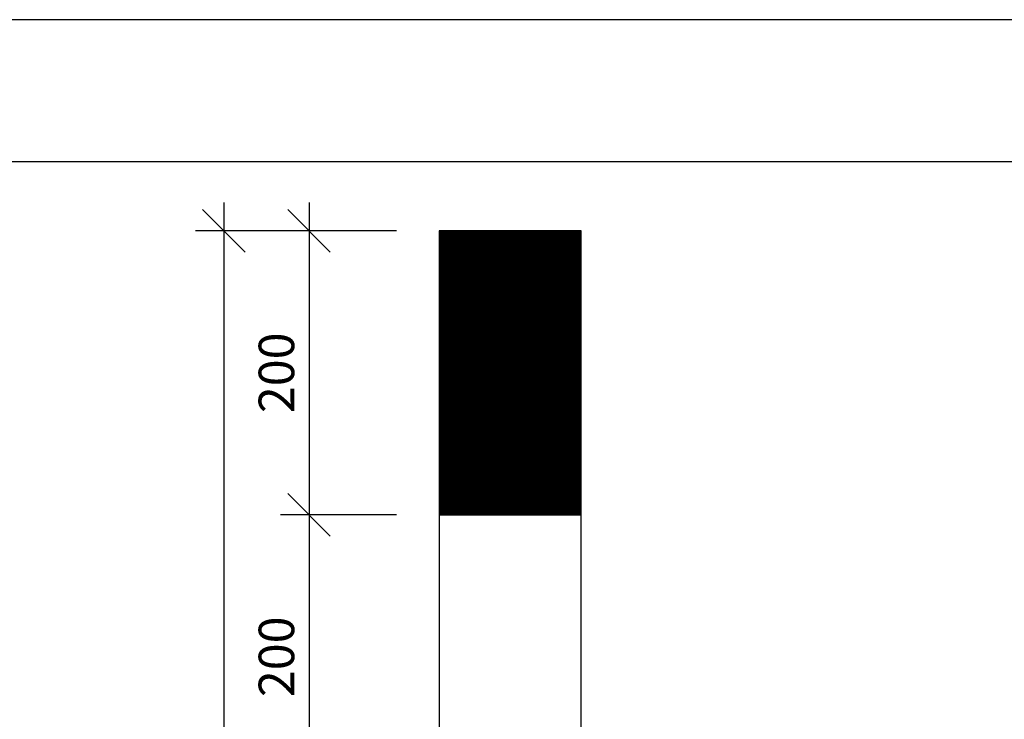
# Model space of a CAD drawing. Extents: x 3154 to 5254, y -22218 to -19248.
# Drawn here: x 3847 to 4540, y -19741 to -19248 of the extents above; entities that cross this region are included whole.
import ezdxf

# ---------------------------------------------------------------- set-up
doc = ezdxf.new("R2010")
doc.units = 0
doc.layers.get('0').update_dxf_attribs({"linetype": 'CONTINUOUS'})
doc.layers.get('DEFPOINTS').update_dxf_attribs({"linetype": 'CONTINUOUS'})
for name, color, linetype in [('MAAL', 2, 'CONTINUOUS'), ('RAMME', 7, 'CONTINUOUS'), ('STOLPE', 2, 'CONTINUOUS')]:
    doc.layers.add(name, color=color, linetype=linetype)
doc.styles.add('ISO3098', font='iso3098.shx')
doc.dimstyles.new('POINT_1-10MM', dxfattribs={"dimscale": 10, "dimtxt": 2.5, "dimasz": 3, "dimexe": 2, "dimexo": 3, "dimgap": 1, "dimtad": 1, "dimdec": 0, "dimzin": 0, "dimtxsty": 'ISO3098', "dimblk1": 'OBLIQUE', "dimblk2": 'OBLIQUE', "dimsah": 1, "dimcen": 4, "dimdle": 2, "dimclrd": 256, "dimclre": 256, "dimclrt": 256, "dimazin": 3, "dimtfac": 1, "dimtdec": 0, "dimtix": 1, "dimtmove": 0, "dimatfit": 3, "dimtolj": 1, "dimtzin": 0})

# ---------------------------------------------------------------- blocks, each defined once
blk = doc.blocks.new('_OBLIQUE')
at = {"color": 0}
blk.add_line((-0.5, -0.5), (0.5, 0.5), dxfattribs=at)
blk = doc.blocks.new('*D10')
at = {"layer": 'DEFPOINTS', "color": 0}
for p in [(4142.61, -19396.7), (3991.12, -20690.17), (4142.61, -20690.17)]:
    blk.add_point(p, dxfattribs=at)
at = {"layer": 'MAAL'}
for p, q in [((3991.12, -19376.7), (3991.12, -20710.17)), ((4112.61, -19396.7), (3971.12, -19396.7)), ((4112.61, -20690.17), (3971.12, -20690.17))]:
    blk.add_line(p, q, dxfattribs=at)
at = {"layer": 'MAAL', "xscale": 30, "yscale": 30, "zscale": 30}
for p, rotation in [((3991.12, -19396.7), 90), ((3991.12, -20690.17), 270)]:
    blk.add_blockref('_OBLIQUE', p, dxfattribs=dict(at, rotation=rotation))
at = {"layer": 'MAAL', "insert": (3965.69, -20043.44), "char_height": 25, "attachment_point": 5, "rotation": 90, "style": 'ISO3098'}
blk.add_mtext('\\A1;\\L2000', dxfattribs=at)
blk = doc.blocks.new('*X3')
at = {"color": 0}
for p, q in [((899.38, 2721.59), (999.09, 2821.31)), ((899.38, 2722.12), (998.56, 2821.31)), ((899.38, 2722.65), (998.03, 2821.31)), ((899.38, 2723.18), (997.5, 2821.31)), ((899.38, 2723.71), (996.97, 2821.31)), ((899.38, 2724.24), (996.44, 2821.31)), ((899.38, 2724.77), (995.91, 2821.31)), ((899.38, 2725.3), (995.38, 2821.31)), ((899.38, 2725.84), (994.85, 2821.31)), ((899.38, 2726.37), (994.32, 2821.31)), ((899.38, 2726.9), (993.79, 2821.31)), ((899.38, 2727.43), (993.26, 2821.31)), ((899.38, 2727.96), (992.73, 2821.31)), ((899.38, 2728.49), (992.2, 2821.31)), ((899.38, 2729.02), (991.67, 2821.31)), ((899.38, 2729.55), (991.14, 2821.31)), ((899.38, 2730.08), (990.61, 2821.31)), ((899.38, 2730.61), (990.08, 2821.31)), ((899.38, 2731.14), (989.55, 2821.31)), ((899.38, 2731.67), (989.02, 2821.31)), ((899.38, 2732.2), (988.49, 2821.31)), ((899.38, 2732.73), (987.96, 2821.31)), ((899.38, 2733.26), (987.43, 2821.31)), ((899.38, 2733.79), (986.9, 2821.31)), ((899.38, 2734.32), (986.37, 2821.31)), ((899.38, 2734.85), (985.84, 2821.31)), ((899.38, 2735.38), (985.3, 2821.31)), ((899.38, 2735.91), (984.77, 2821.31)), ((899.38, 2736.44), (984.24, 2821.31)), ((899.38, 2736.97), (983.71, 2821.31)), ((899.38, 2737.5), (983.18, 2821.31)), ((899.38, 2738.03), (982.65, 2821.31)), ((899.38, 2738.56), (982.12, 2821.31)), ((899.38, 2739.09), (981.59, 2821.31)), ((899.38, 2739.62), (981.06, 2821.31)), ((899.38, 2740.15), (980.53, 2821.31)), ((899.38, 2740.68), (980, 2821.31)), ((899.38, 2741.21), (979.47, 2821.31)), ((899.38, 2741.74), (978.94, 2821.31)), ((899.38, 2742.28), (978.41, 2821.31)), ((899.38, 2742.81), (977.88, 2821.31)), ((899.38, 2743.34), (977.35, 2821.31)), ((899.38, 2743.87), (976.82, 2821.31)), ((899.38, 2744.4), (976.29, 2821.31)), ((899.38, 2744.93), (975.76, 2821.31)), ((899.38, 2745.46), (975.23, 2821.31)), ((899.38, 2745.99), (974.7, 2821.31)), ((899.38, 2746.52), (974.17, 2821.31)), ((899.38, 2747.05), (973.64, 2821.31)), ((899.38, 2747.58), (973.11, 2821.31)), ((899.38, 2748.11), (972.58, 2821.31)), ((899.38, 2748.64), (972.05, 2821.31)), ((899.38, 2749.17), (971.52, 2821.31)), ((899.38, 2749.7), (970.99, 2821.31)), ((899.38, 2750.23), (970.46, 2821.31)), ((899.38, 2750.76), (969.93, 2821.31)), ((899.38, 2751.29), (969.4, 2821.31)), ((899.38, 2751.82), (968.86, 2821.31)), ((899.38, 2752.35), (968.33, 2821.31)), ((899.38, 2752.88), (967.8, 2821.31)), ((899.38, 2753.41), (967.27, 2821.31)), ((899.38, 2753.94), (966.74, 2821.31)), ((899.38, 2754.47), (966.21, 2821.31)), ((899.38, 2755), (965.68, 2821.31)), ((899.38, 2755.53), (965.15, 2821.31)), ((899.38, 2756.06), (964.62, 2821.31)), ((899.38, 2756.59), (964.09, 2821.31)), ((899.38, 2757.12), (963.56, 2821.31)), ((899.38, 2757.65), (963.03, 2821.31)), ((899.38, 2758.19), (962.5, 2821.31)), ((899.38, 2758.72), (961.97, 2821.31)), ((899.38, 2759.25), (961.44, 2821.31)), ((899.38, 2759.78), (960.91, 2821.31)), ((899.38, 2760.31), (960.38, 2821.31)), ((899.38, 2760.84), (959.85, 2821.31)), ((899.38, 2761.37), (959.32, 2821.31)), ((899.38, 2761.9), (958.79, 2821.31)), ((899.38, 2762.43), (958.26, 2821.31)), ((899.38, 2762.96), (957.73, 2821.31)), ((899.38, 2763.49), (957.2, 2821.31)), ((899.38, 2764.02), (956.67, 2821.31)), ((899.38, 2764.55), (956.14, 2821.31)), ((899.38, 2765.08), (955.61, 2821.31)), ((899.38, 2765.61), (955.08, 2821.31)), ((899.38, 2766.14), (954.55, 2821.31)), ((899.38, 2766.67), (954.02, 2821.31)), ((899.38, 2767.2), (953.49, 2821.31)), ((899.38, 2767.73), (952.95, 2821.31)), ((899.38, 2768.26), (952.42, 2821.31)), ((899.38, 2768.79), (951.89, 2821.31)), ((899.38, 2769.32), (951.36, 2821.31)), ((899.38, 2769.85), (950.83, 2821.31)), ((899.38, 2770.38), (950.3, 2821.31)), ((899.38, 2770.91), (949.77, 2821.31)), ((899.38, 2771.44), (949.24, 2821.31)), ((899.38, 2771.97), (948.71, 2821.31)), ((899.38, 2772.5), (948.18, 2821.31)), ((899.38, 2773.03), (947.65, 2821.31)), ((899.38, 2773.56), (947.12, 2821.31)), ((899.38, 2774.1), (946.59, 2821.31)), ((899.38, 2774.63), (946.06, 2821.31)), ((899.38, 2775.16), (945.53, 2821.31)), ((899.38, 2775.69), (945, 2821.31)), ((899.38, 2776.22), (944.47, 2821.31)), ((899.38, 2776.75), (943.94, 2821.31)), ((899.38, 2777.28), (943.41, 2821.31)), ((899.38, 2777.81), (942.88, 2821.31)), ((899.38, 2778.34), (942.35, 2821.31)), ((899.38, 2778.87), (941.82, 2821.31)), ((899.38, 2779.4), (941.29, 2821.31)), ((899.38, 2779.93), (940.76, 2821.31)), ((899.38, 2780.46), (940.23, 2821.31)), ((899.38, 2780.99), (939.7, 2821.31)), ((899.38, 2781.52), (939.17, 2821.31)), ((899.38, 2782.05), (938.64, 2821.31)), ((899.38, 2782.58), (938.11, 2821.31)), ((899.38, 2783.11), (937.58, 2821.31)), ((899.38, 2783.64), (937.04, 2821.31)), ((899.38, 2784.17), (936.51, 2821.31)), ((899.38, 2784.7), (935.98, 2821.31)), ((899.38, 2785.23), (935.45, 2821.31)), ((899.38, 2785.76), (934.92, 2821.31)), ((899.38, 2786.29), (934.39, 2821.31)), ((899.38, 2786.82), (933.86, 2821.31)), ((899.38, 2787.35), (933.33, 2821.31)), ((899.38, 2787.88), (932.8, 2821.31)), ((899.38, 2788.41), (932.27, 2821.31)), ((899.38, 2788.94), (931.74, 2821.31)), ((899.38, 2789.47), (931.21, 2821.31)), ((899.38, 2790), (930.68, 2821.31)), ((899.38, 2790.54), (930.15, 2821.31)), ((899.38, 2791.07), (929.62, 2821.31)), ((899.38, 2791.6), (929.09, 2821.31)), ((899.38, 2792.13), (928.56, 2821.31)), ((899.38, 2792.66), (928.03, 2821.31)), ((899.38, 2793.19), (927.5, 2821.31)), ((899.38, 2793.72), (926.97, 2821.31)), ((899.38, 2794.25), (926.44, 2821.31)), ((899.38, 2794.78), (925.91, 2821.31)), ((899.38, 2795.31), (925.38, 2821.31)), ((899.38, 2795.84), (924.85, 2821.31)), ((899.38, 2796.37), (924.32, 2821.31)), ((899.38, 2796.9), (923.79, 2821.31)), ((899.38, 2797.43), (923.26, 2821.31)), ((899.38, 2797.96), (922.73, 2821.31)), ((899.38, 2798.49), (922.2, 2821.31)), ((899.38, 2799.02), (921.67, 2821.31)), ((899.38, 2799.55), (921.13, 2821.31)), ((899.38, 2800.08), (920.6, 2821.31)), ((899.38, 2800.61), (920.07, 2821.31)), ((899.38, 2801.14), (919.54, 2821.31)), ((899.38, 2801.67), (919.01, 2821.31)), ((899.38, 2802.2), (918.48, 2821.31)), ((899.38, 2802.73), (917.95, 2821.31)), ((899.38, 2803.26), (917.42, 2821.31)), ((899.38, 2803.79), (916.89, 2821.31)), ((899.38, 2804.32), (916.36, 2821.31)), ((899.38, 2804.85), (915.83, 2821.31)), ((899.38, 2805.38), (915.3, 2821.31)), ((899.38, 2805.91), (914.77, 2821.31)), ((899.38, 2806.45), (914.24, 2821.31)), ((899.38, 2806.98), (913.71, 2821.31)), ((899.38, 2807.51), (913.18, 2821.31)), ((899.38, 2808.04), (912.65, 2821.31)), ((899.38, 2808.57), (912.12, 2821.31)), ((899.38, 2809.1), (911.59, 2821.31)), ((899.38, 2809.63), (911.06, 2821.31)), ((899.38, 2810.16), (910.53, 2821.31)), ((899.38, 2810.69), (910, 2821.31)), ((899.38, 2811.22), (909.47, 2821.31)), ((899.38, 2811.75), (908.94, 2821.31)), ((899.38, 2812.28), (908.41, 2821.31)), ((899.38, 2812.81), (907.88, 2821.31)), ((899.38, 2813.34), (907.35, 2821.31)), ((899.38, 2813.87), (906.82, 2821.31)), ((899.38, 2814.4), (906.29, 2821.31)), ((899.38, 2814.93), (905.76, 2821.31)), ((899.38, 2815.46), (905.23, 2821.31)), ((899.38, 2815.99), (904.69, 2821.31)), ((899.38, 2816.52), (904.16, 2821.31)), ((899.38, 2817.05), (903.63, 2821.31)), ((899.38, 2817.58), (903.1, 2821.31)), ((899.38, 2818.11), (902.57, 2821.31)), ((899.38, 2818.64), (902.04, 2821.31)), ((899.38, 2819.17), (901.51, 2821.31)), ((899.38, 2819.7), (900.98, 2821.31)), ((899.38, 2820.23), (900.45, 2821.31)), ((899.38, 2820.76), (899.92, 2821.31)), ((899.38, 2821.29), (899.39, 2821.31)), ((899.38, 2721.06), (999.38, 2821.06)), ((899.38, 2720.53), (999.38, 2820.53)), ((899.38, 2720), (999.38, 2820)), ((899.38, 2719.47), (999.38, 2819.47)), ((899.38, 2718.94), (999.38, 2818.94)), ((899.38, 2718.41), (999.38, 2818.41)), ((899.38, 2717.88), (999.38, 2817.88)), ((899.38, 2717.35), (999.38, 2817.35)), ((899.38, 2716.82), (999.38, 2816.82)), ((899.38, 2716.29), (999.38, 2816.29)), ((899.38, 2715.76), (999.38, 2815.76)), ((899.38, 2715.23), (999.38, 2815.23)), ((899.38, 2714.7), (999.38, 2814.7)), ((899.38, 2714.17), (999.38, 2814.17)), ((899.38, 2713.64), (999.38, 2813.64)), ((899.38, 2713.11), (999.38, 2813.11)), ((899.38, 2712.58), (999.38, 2812.58)), ((899.38, 2712.05), (999.38, 2812.05)), ((899.38, 2711.52), (999.38, 2811.52)), ((899.38, 2710.99), (999.38, 2810.99)), ((899.38, 2710.46), (999.38, 2810.46)), ((899.38, 2709.93), (999.38, 2809.93)), ((899.38, 2709.39), (999.38, 2809.39)), ((899.38, 2708.86), (999.38, 2808.86)), ((899.38, 2708.33), (999.38, 2808.33)), ((899.38, 2707.8), (999.38, 2807.8)), ((899.38, 2707.27), (999.38, 2807.27)), ((899.38, 2706.74), (999.38, 2806.74)), ((899.38, 2706.21), (999.38, 2806.21)), ((899.38, 2705.68), (999.38, 2805.68)), ((899.38, 2705.15), (999.38, 2805.15)), ((899.38, 2704.62), (999.38, 2804.62)), ((899.38, 2704.09), (999.38, 2804.09)), ((899.38, 2703.56), (999.38, 2803.56)), ((899.38, 2703.03), (999.38, 2803.03)), ((899.38, 2702.5), (999.38, 2802.5)), ((899.38, 2701.97), (999.38, 2801.97)), ((899.38, 2701.44), (999.38, 2801.44)), ((899.38, 2700.91), (999.38, 2800.91)), ((899.38, 2700.38), (999.38, 2800.38)), ((899.38, 2699.85), (999.38, 2799.85)), ((899.38, 2699.32), (999.38, 2799.32)), ((899.38, 2698.79), (999.38, 2798.79)), ((899.38, 2698.26), (999.38, 2798.26)), ((899.38, 2697.73), (999.38, 2797.73)), ((899.38, 2697.2), (999.38, 2797.2)), ((899.38, 2696.67), (999.38, 2796.67)), ((899.38, 2696.14), (999.38, 2796.14)), ((899.38, 2695.61), (999.38, 2795.61)), ((899.38, 2695.08), (999.38, 2795.08)), ((899.38, 2694.55), (999.38, 2794.55)), ((899.38, 2694.02), (999.38, 2794.02)), ((899.38, 2693.48), (999.38, 2793.48)), ((899.38, 2692.95), (999.38, 2792.95)), ((899.38, 2692.42), (999.38, 2792.42)), ((899.38, 2691.89), (999.38, 2791.89)), ((899.38, 2691.36), (999.38, 2791.36)), ((899.38, 2690.83), (999.38, 2790.83)), ((899.38, 2690.3), (999.38, 2790.3)), ((899.38, 2689.77), (999.38, 2789.77)), ((899.38, 2689.24), (999.38, 2789.24)), ((899.38, 2688.71), (999.38, 2788.71)), ((899.38, 2688.18), (999.38, 2788.18)), ((899.38, 2687.65), (999.38, 2787.65)), ((899.38, 2687.12), (999.38, 2787.12)), ((899.38, 2686.59), (999.38, 2786.59)), ((899.38, 2686.06), (999.38, 2786.06)), ((899.38, 2685.53), (999.38, 2785.53)), ((899.38, 2685), (999.38, 2785)), ((899.38, 2684.47), (999.38, 2784.47)), ((899.38, 2683.94), (999.38, 2783.94)), ((899.38, 2683.41), (999.38, 2783.41)), ((899.38, 2682.88), (999.38, 2782.88)), ((899.38, 2682.35), (999.38, 2782.35)), ((899.38, 2681.82), (999.38, 2781.82)), ((899.38, 2681.29), (999.38, 2781.29)), ((899.38, 2680.76), (999.38, 2780.76)), ((899.38, 2680.23), (999.38, 2780.23)), ((899.38, 2679.7), (999.38, 2779.7)), ((899.38, 2679.17), (999.38, 2779.17)), ((899.38, 2678.64), (999.38, 2778.64)), ((899.38, 2678.11), (999.38, 2778.11)), ((899.38, 2677.58), (999.38, 2777.58)), ((899.38, 2677.04), (999.38, 2777.04)), ((899.38, 2676.51), (999.38, 2776.51)), ((899.38, 2675.98), (999.38, 2775.98)), ((899.38, 2675.45), (999.38, 2775.45)), ((899.38, 2674.92), (999.38, 2774.92)), ((899.38, 2674.39), (999.38, 2774.39)), ((899.38, 2673.86), (999.38, 2773.86)), ((899.38, 2673.33), (999.38, 2773.33)), ((899.38, 2672.8), (999.38, 2772.8)), ((899.38, 2672.27), (999.38, 2772.27)), ((899.38, 2671.74), (999.38, 2771.74)), ((899.38, 2671.21), (999.38, 2771.21)), ((899.38, 2670.68), (999.38, 2770.68)), ((899.38, 2670.15), (999.38, 2770.15)), ((899.38, 2669.62), (999.38, 2769.62)), ((899.38, 2669.09), (999.38, 2769.09)), ((899.38, 2668.56), (999.38, 2768.56)), ((899.38, 2668.03), (999.38, 2768.03)), ((899.38, 2667.5), (999.38, 2767.5)), ((899.38, 2666.97), (999.38, 2766.97)), ((899.38, 2666.44), (999.38, 2766.44)), ((899.38, 2665.91), (999.38, 2765.91)), ((899.38, 2665.38), (999.38, 2765.38)), ((899.38, 2664.85), (999.38, 2764.85)), ((899.38, 2664.32), (999.38, 2764.32)), ((899.38, 2663.79), (999.38, 2763.79)), ((899.38, 2663.26), (999.38, 2763.26)), ((899.38, 2662.73), (999.38, 2762.73)), ((899.38, 2662.2), (999.38, 2762.2)), ((899.38, 2661.67), (999.38, 2761.67)), ((899.38, 2661.13), (999.38, 2761.13)), ((899.38, 2660.6), (999.38, 2760.6)), ((899.38, 2660.07), (999.38, 2760.07)), ((899.38, 2659.54), (999.38, 2759.54)), ((899.38, 2659.01), (999.38, 2759.01)), ((899.38, 2658.48), (999.38, 2758.48)), ((899.38, 2657.95), (999.38, 2757.95)), ((899.38, 2657.42), (999.38, 2757.42)), ((899.38, 2656.89), (999.38, 2756.89)), ((899.38, 2656.36), (999.38, 2756.36)), ((899.38, 2655.83), (999.38, 2755.83)), ((899.38, 2655.3), (999.38, 2755.3)), ((899.38, 2654.77), (999.38, 2754.77)), ((899.38, 2654.24), (999.38, 2754.24)), ((899.38, 2653.71), (999.38, 2753.71)), ((899.38, 2653.18), (999.38, 2753.18)), ((899.38, 2652.65), (999.38, 2752.65)), ((899.38, 2652.12), (999.38, 2752.12)), ((899.38, 2651.59), (999.38, 2751.59)), ((899.38, 2651.06), (999.38, 2751.06)), ((899.38, 2650.53), (999.38, 2750.53)), ((899.38, 2650), (999.38, 2750)), ((899.38, 2649.47), (999.38, 2749.47)), ((899.38, 2648.94), (999.38, 2748.94)), ((899.38, 2648.41), (999.38, 2748.41)), ((899.38, 2647.88), (999.38, 2747.88)), ((899.38, 2647.35), (999.38, 2747.35)), ((899.38, 2646.82), (999.38, 2746.82)), ((899.38, 2646.29), (999.38, 2746.29)), ((899.38, 2645.76), (999.38, 2745.76)), ((899.38, 2645.22), (999.38, 2745.22)), ((899.38, 2644.69), (999.38, 2744.69)), ((899.38, 2644.16), (999.38, 2744.16)), ((899.38, 2643.63), (999.38, 2743.63)), ((899.38, 2643.1), (999.38, 2743.1)), ((899.38, 2642.57), (999.38, 2742.57)), ((899.38, 2642.04), (999.38, 2742.04)), ((899.38, 2641.51), (999.38, 2741.51)), ((899.38, 2640.98), (999.38, 2740.98)), ((899.38, 2640.45), (999.38, 2740.45)), ((899.38, 2639.92), (999.38, 2739.92)), ((899.38, 2639.39), (999.38, 2739.39)), ((899.38, 2638.86), (999.38, 2738.86)), ((899.38, 2638.33), (999.38, 2738.33)), ((899.38, 2637.8), (999.38, 2737.8)), ((899.38, 2637.27), (999.38, 2737.27)), ((899.38, 2636.74), (999.38, 2736.74)), ((899.38, 2636.21), (999.38, 2736.21)), ((899.38, 2635.68), (999.38, 2735.68)), ((899.38, 2635.15), (999.38, 2735.15)), ((899.38, 2634.62), (999.38, 2734.62)), ((899.38, 2634.09), (999.38, 2734.09)), ((899.38, 2633.56), (999.38, 2733.56)), ((899.38, 2633.03), (999.38, 2733.03)), ((899.38, 2632.5), (999.38, 2732.5)), ((899.38, 2631.97), (999.38, 2731.97)), ((899.38, 2631.44), (999.38, 2731.44)), ((899.38, 2630.91), (999.38, 2730.91)), ((899.38, 2630.38), (999.38, 2730.38)), ((899.38, 2629.85), (999.38, 2729.85)), ((899.38, 2629.31), (999.38, 2729.31)), ((899.38, 2628.78), (999.38, 2728.78)), ((899.38, 2628.25), (999.38, 2728.25)), ((899.38, 2627.72), (999.38, 2727.72)), ((899.38, 2627.19), (999.38, 2727.19)), ((899.38, 2626.66), (999.38, 2726.66)), ((899.38, 2626.13), (999.38, 2726.13)), ((899.38, 2625.6), (999.38, 2725.6)), ((899.38, 2625.07), (999.38, 2725.07)), ((899.38, 2624.54), (999.38, 2724.54)), ((899.38, 2624.01), (999.38, 2724.01)), ((899.38, 2623.48), (999.38, 2723.48)), ((899.38, 2622.95), (999.38, 2722.95)), ((899.38, 2622.42), (999.38, 2722.42)), ((899.38, 2621.89), (999.38, 2721.89)), ((899.38, 2621.36), (999.38, 2721.36)), ((899.86, 2621.31), (999.38, 2720.83)), ((900.39, 2621.31), (999.38, 2720.3)), ((900.92, 2621.31), (999.38, 2719.77)), ((901.45, 2621.31), (999.38, 2719.24)), ((901.98, 2621.31), (999.38, 2718.71)), ((902.51, 2621.31), (999.38, 2718.18)), ((903.04, 2621.31), (999.38, 2717.65)), ((903.57, 2621.31), (999.38, 2717.12)), ((904.1, 2621.31), (999.38, 2716.59)), ((904.63, 2621.31), (999.38, 2716.06)), ((905.16, 2621.31), (999.38, 2715.53)), ((905.69, 2621.31), (999.38, 2715)), ((906.22, 2621.31), (999.38, 2714.47)), ((906.75, 2621.31), (999.38, 2713.94)), ((907.28, 2621.31), (999.38, 2713.41)), ((907.81, 2621.31), (999.38, 2712.87)), ((908.34, 2621.31), (999.38, 2712.34)), ((908.87, 2621.31), (999.38, 2711.81)), ((909.4, 2621.31), (999.38, 2711.28)), ((909.93, 2621.31), (999.38, 2710.75)), ((910.46, 2621.31), (999.38, 2710.22)), ((910.99, 2621.31), (999.38, 2709.69)), ((911.52, 2621.31), (999.38, 2709.16)), ((912.05, 2621.31), (999.38, 2708.63)), ((912.58, 2621.31), (999.38, 2708.1)), ((913.11, 2621.31), (999.38, 2707.57)), ((913.64, 2621.31), (999.38, 2707.04)), ((914.18, 2621.31), (999.38, 2706.51)), ((914.71, 2621.31), (999.38, 2705.98)), ((915.24, 2621.31), (999.38, 2705.45)), ((915.77, 2621.31), (999.38, 2704.92)), ((916.3, 2621.31), (999.38, 2704.39)), ((916.83, 2621.31), (999.38, 2703.86)), ((917.36, 2621.31), (999.38, 2703.33)), ((917.89, 2621.31), (999.38, 2702.8)), ((918.42, 2621.31), (999.38, 2702.27)), ((918.95, 2621.31), (999.38, 2701.74)), ((919.48, 2621.31), (999.38, 2701.21)), ((920.01, 2621.31), (999.38, 2700.68)), ((920.54, 2621.31), (999.38, 2700.15)), ((921.07, 2621.31), (999.38, 2699.62)), ((921.6, 2621.31), (999.38, 2699.09)), ((922.13, 2621.31), (999.38, 2698.56)), ((922.66, 2621.31), (999.38, 2698.03)), ((923.19, 2621.31), (999.38, 2697.5)), ((923.72, 2621.31), (999.38, 2696.96)), ((924.25, 2621.31), (999.38, 2696.43)), ((924.78, 2621.31), (999.38, 2695.9)), ((925.31, 2621.31), (999.38, 2695.37)), ((925.84, 2621.31), (999.38, 2694.84)), ((926.37, 2621.31), (999.38, 2694.31)), ((926.9, 2621.31), (999.38, 2693.78)), ((927.43, 2621.31), (999.38, 2693.25)), ((927.96, 2621.31), (999.38, 2692.72)), ((928.49, 2621.31), (999.38, 2692.19)), ((929.02, 2621.31), (999.38, 2691.66)), ((929.55, 2621.31), (999.38, 2691.13)), ((930.09, 2621.31), (999.38, 2690.6)), ((930.62, 2621.31), (999.38, 2690.07)), ((931.15, 2621.31), (999.38, 2689.54)), ((931.68, 2621.31), (999.38, 2689.01)), ((932.21, 2621.31), (999.38, 2688.48)), ((932.74, 2621.31), (999.38, 2687.95)), ((933.27, 2621.31), (999.38, 2687.42)), ((933.8, 2621.31), (999.38, 2686.89)), ((934.33, 2621.31), (999.38, 2686.36)), ((934.86, 2621.31), (999.38, 2685.83)), ((935.39, 2621.31), (999.38, 2685.3)), ((935.92, 2621.31), (999.38, 2684.77)), ((936.45, 2621.31), (999.38, 2684.24)), ((936.98, 2621.31), (999.38, 2683.71)), ((937.51, 2621.31), (999.38, 2683.18)), ((938.04, 2621.31), (999.38, 2682.65)), ((938.57, 2621.31), (999.38, 2682.12)), ((939.1, 2621.31), (999.38, 2681.59)), ((939.63, 2621.31), (999.38, 2681.05)), ((940.16, 2621.31), (999.38, 2680.52)), ((940.69, 2621.31), (999.38, 2679.99)), ((941.22, 2621.31), (999.38, 2679.46)), ((941.75, 2621.31), (999.38, 2678.93)), ((942.28, 2621.31), (999.38, 2678.4)), ((942.81, 2621.31), (999.38, 2677.87)), ((943.34, 2621.31), (999.38, 2677.34)), ((943.87, 2621.31), (999.38, 2676.81)), ((944.4, 2621.31), (999.38, 2676.28)), ((944.93, 2621.31), (999.38, 2675.75)), ((945.46, 2621.31), (999.38, 2675.22)), ((945.99, 2621.31), (999.38, 2674.69)), ((946.53, 2621.31), (999.38, 2674.16)), ((947.06, 2621.31), (999.38, 2673.63)), ((947.59, 2621.31), (999.38, 2673.1)), ((948.12, 2621.31), (999.38, 2672.57)), ((948.65, 2621.31), (999.38, 2672.04)), ((949.18, 2621.31), (999.38, 2671.51)), ((949.71, 2621.31), (999.38, 2670.98)), ((950.24, 2621.31), (999.38, 2670.45)), ((950.77, 2621.31), (999.38, 2669.92)), ((951.3, 2621.31), (999.38, 2669.39)), ((951.83, 2621.31), (999.38, 2668.86)), ((952.36, 2621.31), (999.38, 2668.33)), ((952.89, 2621.31), (999.38, 2667.8)), ((953.42, 2621.31), (999.38, 2667.27)), ((953.95, 2621.31), (999.38, 2666.74)), ((954.48, 2621.31), (999.38, 2666.21)), ((955.01, 2621.31), (999.38, 2665.68)), ((955.54, 2621.31), (999.38, 2665.15)), ((956.07, 2621.31), (999.38, 2664.61)), ((956.6, 2621.31), (999.38, 2664.08)), ((957.13, 2621.31), (999.38, 2663.55)), ((957.66, 2621.31), (999.38, 2663.02)), ((958.19, 2621.31), (999.38, 2662.49)), ((958.72, 2621.31), (999.38, 2661.96)), ((959.25, 2621.31), (999.38, 2661.43)), ((959.78, 2621.31), (999.38, 2660.9)), ((960.31, 2621.31), (999.38, 2660.37)), ((960.84, 2621.31), (999.38, 2659.84)), ((961.37, 2621.31), (999.38, 2659.31)), ((961.9, 2621.31), (999.38, 2658.78)), ((962.44, 2621.31), (999.38, 2658.25)), ((962.97, 2621.31), (999.38, 2657.72)), ((963.5, 2621.31), (999.38, 2657.19)), ((964.03, 2621.31), (999.38, 2656.66)), ((964.56, 2621.31), (999.38, 2656.13)), ((965.09, 2621.31), (999.38, 2655.6)), ((965.62, 2621.31), (999.38, 2655.07)), ((966.15, 2621.31), (999.38, 2654.54)), ((966.68, 2621.31), (999.38, 2654.01)), ((967.21, 2621.31), (999.38, 2653.48)), ((967.74, 2621.31), (999.38, 2652.95)), ((968.27, 2621.31), (999.38, 2652.42)), ((968.8, 2621.31), (999.38, 2651.89)), ((969.33, 2621.31), (999.38, 2651.36)), ((969.86, 2621.31), (999.38, 2650.83)), ((970.39, 2621.31), (999.38, 2650.3)), ((970.92, 2621.31), (999.38, 2649.77)), ((971.45, 2621.31), (999.38, 2649.24)), ((971.98, 2621.31), (999.38, 2648.7)), ((972.51, 2621.31), (999.38, 2648.17)), ((973.04, 2621.31), (999.38, 2647.64)), ((973.57, 2621.31), (999.38, 2647.11)), ((974.1, 2621.31), (999.38, 2646.58)), ((974.63, 2621.31), (999.38, 2646.05)), ((975.16, 2621.31), (999.38, 2645.52)), ((975.69, 2621.31), (999.38, 2644.99)), ((976.22, 2621.31), (999.38, 2644.46)), ((976.75, 2621.31), (999.38, 2643.93)), ((977.28, 2621.31), (999.38, 2643.4)), ((977.81, 2621.31), (999.38, 2642.87)), ((978.35, 2621.31), (999.38, 2642.34)), ((978.88, 2621.31), (999.38, 2641.81)), ((979.41, 2621.31), (999.38, 2641.28)), ((979.94, 2621.31), (999.38, 2640.75)), ((980.47, 2621.31), (999.38, 2640.22)), ((981, 2621.31), (999.38, 2639.69)), ((981.53, 2621.31), (999.38, 2639.16)), ((982.06, 2621.31), (999.38, 2638.63)), ((982.59, 2621.31), (999.38, 2638.1)), ((983.12, 2621.31), (999.38, 2637.57)), ((983.65, 2621.31), (999.38, 2637.04)), ((984.18, 2621.31), (999.38, 2636.51)), ((984.71, 2621.31), (999.38, 2635.98)), ((985.24, 2621.31), (999.38, 2635.45)), ((985.77, 2621.31), (999.38, 2634.92)), ((986.3, 2621.31), (999.38, 2634.39)), ((986.83, 2621.31), (999.38, 2633.86)), ((987.36, 2621.31), (999.38, 2633.33)), ((987.89, 2621.31), (999.38, 2632.79)), ((988.42, 2621.31), (999.38, 2632.26)), ((988.95, 2621.31), (999.38, 2631.73)), ((989.48, 2621.31), (999.38, 2631.2)), ((990.01, 2621.31), (999.38, 2630.67)), ((990.54, 2621.31), (999.38, 2630.14)), ((991.07, 2621.31), (999.38, 2629.61)), ((991.6, 2621.31), (999.38, 2629.08)), ((992.13, 2621.31), (999.38, 2628.55)), ((992.66, 2621.31), (999.38, 2628.02)), ((993.19, 2621.31), (999.38, 2627.49)), ((993.72, 2621.31), (999.38, 2626.96)), ((994.25, 2621.31), (999.38, 2626.43)), ((994.79, 2621.31), (999.38, 2625.9)), ((995.32, 2621.31), (999.38, 2625.37)), ((995.85, 2621.31), (999.38, 2624.84)), ((996.38, 2621.31), (999.38, 2624.31)), ((996.91, 2621.31), (999.38, 2623.78)), ((997.44, 2621.31), (999.38, 2623.25)), ((997.97, 2621.31), (999.38, 2622.72)), ((998.5, 2621.31), (999.38, 2622.19)), ((999.03, 2621.31), (999.38, 2621.66))]:
    blk.add_line(p, q, dxfattribs=at)
blk = doc.blocks.new('*D8')
at = {"layer": 'DEFPOINTS', "color": 0}
for p in [(4142.61, -19596.7), (4051, -19796.7), (4142.61, -19796.7)]:
    blk.add_point(p, dxfattribs=at)
at = {"layer": 'MAAL'}
for p, q in [((4051, -19576.7), (4051, -19816.7)), ((4112.61, -19596.7), (4031, -19596.7)), ((4112.61, -19796.7), (4031, -19796.7))]:
    blk.add_line(p, q, dxfattribs=at)
at = {"layer": 'MAAL', "xscale": 30, "yscale": 30, "zscale": 30}
for p, rotation in [((4051, -19596.7), 90), ((4051, -19796.7), 270)]:
    blk.add_blockref('_OBLIQUE', p, dxfattribs=dict(at, rotation=rotation))
at = {"layer": 'MAAL', "insert": (4028.07, -19696.7), "char_height": 25, "attachment_point": 5, "rotation": 90, "style": 'ISO3098'}
blk.add_mtext('\\A1;200', dxfattribs=at)
blk = doc.blocks.new('*D7')
at = {"layer": 'DEFPOINTS', "color": 0}
for p in [(4142.61, -19396.7), (4051, -19596.7), (4142.61, -19596.7)]:
    blk.add_point(p, dxfattribs=at)
at = {"layer": 'MAAL'}
for p, q in [((4051, -19376.7), (4051, -19616.7)), ((4112.61, -19396.7), (4031, -19396.7)), ((4112.61, -19596.7), (4031, -19596.7))]:
    blk.add_line(p, q, dxfattribs=at)
at = {"layer": 'MAAL', "xscale": 30, "yscale": 30, "zscale": 30}
for p, rotation in [((4051, -19396.7), 90), ((4051, -19596.7), 270)]:
    blk.add_blockref('_OBLIQUE', p, dxfattribs=dict(at, rotation=rotation))
at = {"layer": 'MAAL', "insert": (4028.07, -19496.7), "char_height": 25, "attachment_point": 5, "rotation": 90, "style": 'ISO3098'}
blk.add_mtext('\\A1;200', dxfattribs=at)

msp = doc.modelspace()

# ---------------------------------------------------------------- linework, layer by layer
at = {"layer": 'RAMME', "color": 5}
msp.add_line((5104.35, -19348.01), (3404.35, -19348.01), dxfattribs=at)
at = {"layer": 'RAMME', "color": 4}
msp.add_lwpolyline([(3154.35, -22218.01), (5254.35, -22218.01), (5254.35, -19248.01), (3154.35, -19248.01)], close=True, dxfattribs=at)
at = {"layer": 'STOLPE'}
for points in [[(4142.61, -19396.7), (4142.61, -19596.7), (4242.61, -19596.7), (4242.61, -19396.7)], [(4142.61, -19596.7), (4142.61, -19796.7), (4242.61, -19796.7), (4242.61, -19596.7)]]:
    msp.add_lwpolyline(points, close=True, dxfattribs=at)

# ---------------------------------------------------------------- block references
msp.add_blockref('*X3', (3243.23, -22218.01), dxfattribs=at)

# ---------------------------------------------------------------- dimensions: what is measured, and where the dimension line sits
at = {"layer": 'MAAL'}
dim = msp.add_linear_dim(base=(3991.12, -20690.17), p1=(4142.61, -19396.7), p2=(4142.61, -20690.17), angle=90, text='%%U2000', dimstyle='POINT_1-10MM', dxfattribs=at)
dim.commit()
dim.dimension.update_dxf_attribs({"geometry": '*D10', "text_midpoint": (3965.69, -20043.44)})
for base, p1, p2, picture, middle in [((4051, -19596.7), (4142.61, -19396.7), (4142.61, -19596.7), '*D7', (4028.07, -19496.7)), ((4051, -19796.7), (4142.61, -19596.7), (4142.61, -19796.7), '*D8', (4028.07, -19696.7))]:
    dim = msp.add_linear_dim(base=base, p1=p1, p2=p2, angle=90, dimstyle='POINT_1-10MM', dxfattribs=at)
    dim.commit()
    dim.dimension.update_dxf_attribs({"geometry": picture, "text_midpoint": middle})

doc.saveas('drawing.dxf')
